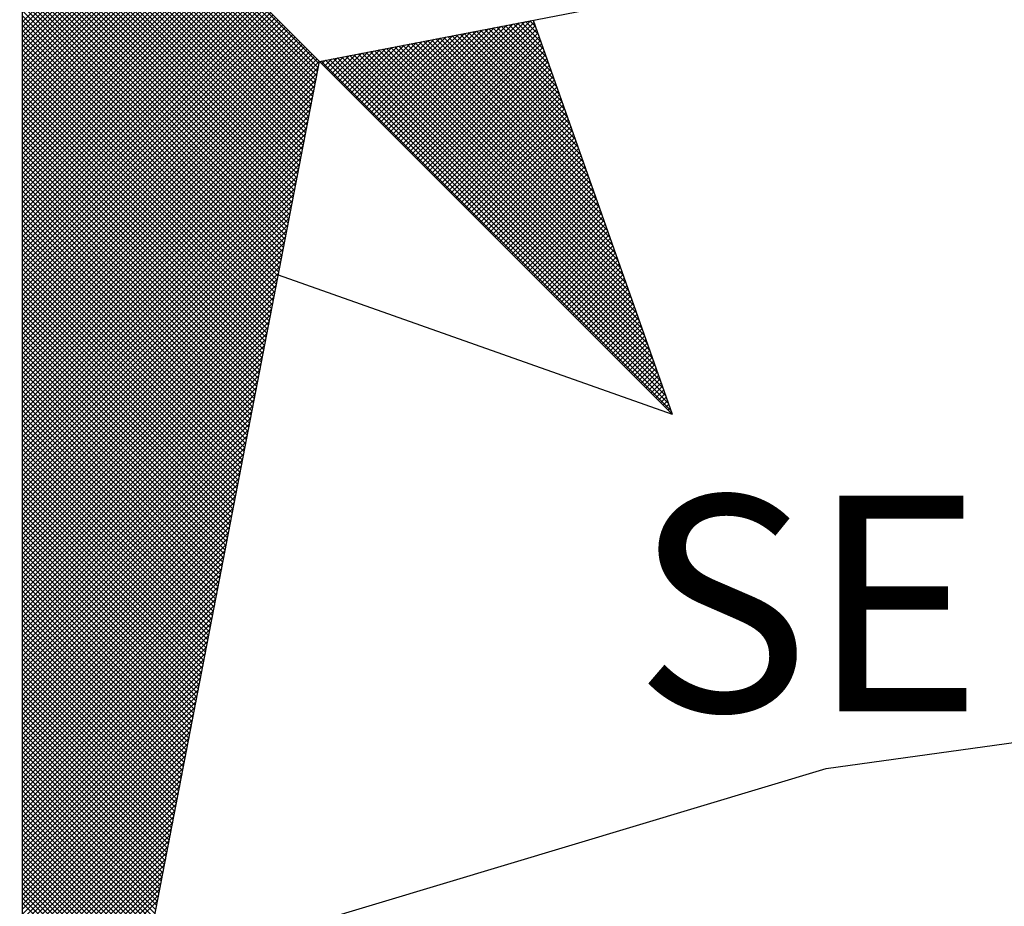
# Model space of a CAD drawing. Extents: x 178611 to 178908, y 1667242 to 1667662.
# Drawn here: x 178857 to 178864, y 1667594 to 1667599 of the extents above; entities that cross this region are included whole.
import ezdxf

# ---------------------------------------------------------------- set-up
doc = ezdxf.new("R2010")
doc.units = 0
doc.header["$LTSCALE"] = 5
doc.header["$MEASUREMENT"] = 0
doc.layers.get('0').update_dxf_attribs({"linetype": 'CONTINUOUS'})
doc.layers.add('NORTE', color=7, linetype='CONTINUOUS')
doc.layers.add('V-ARROIO', color=5, linetype='CONTINUOUS')
doc.styles.add('ROMANT', font='romant', dxfattribs={"height": 0.2})

# ---------------------------------------------------------------- blocks, each defined once
blk = doc.blocks.new('*X25')
at = {"color": 0}
for p, q in [((182560.4169, 1662934.4181), (182559.3401, 1662935.4949)), ((182560.4141, 1662934.4033), (182559.3401, 1662935.4773)), ((182560.4112, 1662934.3885), (182559.3401, 1662935.4596)), ((182560.4084, 1662934.3736), (182559.3401, 1662935.4419)), ((182560.4055, 1662934.3588), (182559.3401, 1662935.4242)), ((182560.4027, 1662934.344), (182559.3401, 1662935.4065)), ((182560.3998, 1662934.3292), (182559.3401, 1662935.3889)), ((182560.3969, 1662934.3144), (182559.3401, 1662935.3712)), ((182560.3941, 1662934.2995), (182559.3401, 1662935.3535)), ((182560.3912, 1662934.2847), (182559.3401, 1662935.3358)), ((182560.3884, 1662934.2699), (182559.3401, 1662935.3182)), ((182560.3855, 1662934.2551), (182559.3401, 1662935.3005)), ((182560.3826, 1662934.2403), (182559.3401, 1662935.2828)), ((182560.3798, 1662934.2255), (182559.3401, 1662935.2651)), ((182560.3769, 1662934.2106), (182559.3401, 1662935.2474)), ((182560.3741, 1662934.1958), (182559.3401, 1662935.2298)), ((182560.3712, 1662934.181), (182559.3401, 1662935.2121)), ((182560.3683, 1662934.1662), (182559.3401, 1662935.1944)), ((182560.3655, 1662934.1514), (182559.3401, 1662935.1767)), ((182560.3626, 1662934.1365), (182559.3401, 1662935.1591)), ((182560.3598, 1662934.1217), (182559.3401, 1662935.1414)), ((182560.3569, 1662934.1069), (182559.3401, 1662935.1237)), ((182560.354, 1662934.0921), (182559.3401, 1662935.106)), ((182560.3512, 1662934.0773), (182559.3401, 1662935.0883)), ((182560.3483, 1662934.0624), (182559.3401, 1662935.0707)), ((182560.3455, 1662934.0476), (182559.3401, 1662935.053)), ((182559.3401, 1662934.5682), (182559.8086, 1662935.0367)), ((182560.3426, 1662934.0328), (182559.3401, 1662935.0353)), ((182559.3401, 1662934.5505), (182559.8174, 1662935.0279)), ((182559.3401, 1662934.5329), (182559.8263, 1662935.019)), ((182560.3397, 1662934.018), (182559.3401, 1662935.0176)), ((182559.3401, 1662934.5152), (182559.8351, 1662935.0102)), ((182559.3401, 1662934.4975), (182559.8439, 1662935.0014)), ((182560.3369, 1662934.0032), (182559.3401, 1662935)), ((182559.3401, 1662934.4798), (182559.8528, 1662934.9925)), ((182559.3401, 1662934.4622), (182559.8616, 1662934.9837)), ((182560.334, 1662933.9884), (182559.3401, 1662934.9823)), ((182559.3401, 1662934.4445), (182559.8705, 1662934.9748)), ((182559.3401, 1662934.4268), (182559.8793, 1662934.966)), ((182560.3312, 1662933.9735), (182559.3401, 1662934.9646)), ((182559.3401, 1662934.4091), (182559.8881, 1662934.9572)), ((182559.3401, 1662934.3914), (182559.897, 1662934.9483)), ((182560.3283, 1662933.9587), (182559.3401, 1662934.9469)), ((182559.3401, 1662934.3738), (182559.9058, 1662934.9395)), ((182559.3401, 1662934.3561), (182559.9147, 1662934.9306)), ((182560.3255, 1662933.9439), (182559.3401, 1662934.9292)), ((182559.3401, 1662934.3384), (182559.9235, 1662934.9218)), ((182559.3401, 1662934.3207), (182559.9323, 1662934.913)), ((182560.3226, 1662933.9291), (182559.3401, 1662934.9116)), ((182559.3401, 1662934.3031), (182559.9412, 1662934.9041)), ((182559.3401, 1662934.2854), (182559.95, 1662934.8953)), ((182560.3197, 1662933.9143), (182559.3401, 1662934.8939)), ((182559.3401, 1662934.2677), (182559.9589, 1662934.8864)), ((182559.3401, 1662934.25), (182559.9677, 1662934.8776)), ((182560.3169, 1662933.8994), (182559.3401, 1662934.8762)), ((182559.3401, 1662934.2323), (182559.9765, 1662934.8688)), ((182559.3401, 1662934.2147), (182559.9854, 1662934.8599)), ((182560.314, 1662933.8846), (182559.3401, 1662934.8585)), ((182559.3401, 1662934.197), (182559.9942, 1662934.8511)), ((182559.3401, 1662934.1793), (182560.003, 1662934.8423)), ((182560.3112, 1662933.8698), (182559.3401, 1662934.8409)), ((182559.3401, 1662934.1616), (182560.0119, 1662934.8334)), ((182559.3401, 1662934.144), (182560.0207, 1662934.8246)), ((182560.3083, 1662933.855), (182559.3401, 1662934.8232)), ((182559.3401, 1662934.1263), (182560.0296, 1662934.8157)), ((182559.3401, 1662934.1086), (182560.0384, 1662934.8069)), ((182560.3054, 1662933.8402), (182559.3401, 1662934.8055)), ((182559.3401, 1662934.0909), (182560.0472, 1662934.7981)), ((182559.3401, 1662934.0732), (182560.0561, 1662934.7892)), ((182560.3026, 1662933.8254), (182559.3401, 1662934.7878)), ((182559.3401, 1662934.0556), (182560.0649, 1662934.7804)), ((182559.3401, 1662934.0379), (182560.0738, 1662934.7715)), ((182560.2997, 1662933.8105), (182559.3401, 1662934.7701)), ((182559.3401, 1662934.0202), (182560.0826, 1662934.7627)), ((182559.3401, 1662934.0025), (182560.0914, 1662934.7539)), ((182560.2969, 1662933.7957), (182559.3401, 1662934.7525)), ((182559.3401, 1662933.9849), (182560.1003, 1662934.745)), ((182559.3401, 1662933.9672), (182560.1091, 1662934.7362)), ((182560.294, 1662933.7809), (182559.3401, 1662934.7348)), ((182559.3401, 1662933.9495), (182560.118, 1662934.7273)), ((182559.3401, 1662933.9318), (182560.1268, 1662934.7185)), ((182560.2911, 1662933.7661), (182559.3401, 1662934.7171)), ((182559.3401, 1662933.9141), (182560.1356, 1662934.7097)), ((182559.3401, 1662933.8965), (182560.1445, 1662934.7008)), ((182560.2883, 1662933.7513), (182559.3401, 1662934.6994)), ((182559.3401, 1662933.8788), (182560.1533, 1662934.692)), ((182559.3401, 1662933.8611), (182560.1621, 1662934.6832)), ((182560.2854, 1662933.7364), (182559.3401, 1662934.6818)), ((182559.3401, 1662933.8434), (182560.171, 1662934.6743)), ((182559.3401, 1662933.8258), (182560.1798, 1662934.6655)), ((182560.2826, 1662933.7216), (182559.3401, 1662934.6641)), ((182559.3401, 1662933.8081), (182560.1887, 1662934.6566)), ((182559.3401, 1662933.7904), (182560.1975, 1662934.6478)), ((182560.2797, 1662933.7068), (182559.3401, 1662934.6464)), ((182559.3401, 1662933.7727), (182560.2063, 1662934.639)), ((182559.3401, 1662933.755), (182560.2152, 1662934.6301)), ((182560.2768, 1662933.692), (182559.3401, 1662934.6287)), ((182559.3401, 1662933.7374), (182560.224, 1662934.6213)), ((182559.3401, 1662933.7197), (182560.2329, 1662934.6124)), ((182560.274, 1662933.6772), (182559.3401, 1662934.611)), ((182559.3401, 1662933.702), (182560.2417, 1662934.6036)), ((182559.3401, 1662933.6843), (182560.2505, 1662934.5948)), ((182560.2711, 1662933.6623), (182559.3401, 1662934.5934)), ((182559.3401, 1662933.6667), (182560.2594, 1662934.5859)), ((182559.3401, 1662933.649), (182560.2682, 1662934.5771)), ((182560.2683, 1662933.6475), (182559.3401, 1662934.5757)), ((182559.3401, 1662933.6313), (182560.2771, 1662934.5682)), ((182560.719, 1662934.1263), (182561.163, 1662934.5703)), ((182560.7278, 1662934.1175), (182561.1849, 1662934.5745)), ((182560.7367, 1662934.1086), (182561.1962, 1662934.5681)), ((182561.2209, 1662934.498), (182561.1509, 1662934.568)), ((182561.2113, 1662934.5253), (182561.1657, 1662934.5709)), ((182561.2016, 1662934.5526), (182561.1806, 1662934.5737)), ((182559.3401, 1662933.6136), (182560.2859, 1662934.5594)), ((182560.2654, 1662933.6327), (182559.3401, 1662934.558)), ((182559.3401, 1662933.5959), (182560.2947, 1662934.5506)), ((182559.3401, 1662933.5783), (182560.3036, 1662934.5417)), ((182560.2626, 1662933.6179), (182559.3401, 1662934.5403)), ((182559.3401, 1662933.5606), (182560.3124, 1662934.5329)), ((182560.6394, 1662934.2059), (182560.9659, 1662934.5323)), ((182560.6483, 1662934.197), (182560.9878, 1662934.5365)), ((182560.6571, 1662934.1882), (182561.0097, 1662934.5407)), ((182560.666, 1662934.1793), (182561.0316, 1662934.545)), ((182560.6748, 1662934.1705), (182561.0535, 1662934.5492)), ((182560.6836, 1662934.1617), (182561.0754, 1662934.5534)), ((182560.6925, 1662934.1528), (182561.0973, 1662934.5576)), ((182560.7013, 1662934.144), (182561.1192, 1662934.5619)), ((182560.7102, 1662934.1351), (182561.1411, 1662934.5661)), ((182560.7455, 1662934.0998), (182561.2008, 1662934.5551)), ((182560.7543, 1662934.091), (182561.2054, 1662934.542)), ((182561.3367, 1662934.1701), (182560.9731, 1662934.5337)), ((182561.327, 1662934.1974), (182560.9879, 1662934.5365)), ((182561.3174, 1662934.2247), (182561.0027, 1662934.5394)), ((182561.3077, 1662934.2521), (182561.0176, 1662934.5423)), ((182561.2981, 1662934.2794), (182561.0324, 1662934.5451)), ((182561.2885, 1662934.3067), (182561.0472, 1662934.548)), ((182561.2788, 1662934.334), (182561.062, 1662934.5508)), ((182561.2692, 1662934.3614), (182561.0768, 1662934.5537)), ((182561.2595, 1662934.3887), (182561.0917, 1662934.5566)), ((182561.2499, 1662934.416), (182561.1065, 1662934.5594)), ((182561.2402, 1662934.4433), (182561.1213, 1662934.5623)), ((182561.2306, 1662934.4707), (182561.1361, 1662934.5651)), ((182559.3401, 1662933.5429), (182560.3212, 1662934.5241)), ((182560.2597, 1662933.6031), (182559.3401, 1662934.5227)), ((182559.3401, 1662933.5252), (182560.3301, 1662934.5152)), ((182559.3401, 1662933.5076), (182560.3389, 1662934.5064)), ((182560.2568, 1662933.5883), (182559.3401, 1662934.505)), ((182559.3401, 1662933.4899), (182560.3478, 1662934.4975)), ((182560.5687, 1662934.2766), (182560.7906, 1662934.4985)), ((182560.5776, 1662934.2677), (182560.8125, 1662934.5027)), ((182560.5864, 1662934.2589), (182560.8344, 1662934.5069)), ((182560.5952, 1662934.2501), (182560.8564, 1662934.5112)), ((182560.6041, 1662934.2412), (182560.8783, 1662934.5154)), ((182560.6129, 1662934.2324), (182560.9002, 1662934.5196)), ((182560.6218, 1662934.2235), (182560.9221, 1662934.5238)), ((182560.6306, 1662934.2147), (182560.944, 1662934.5281)), ((182560.7632, 1662934.0821), (182561.21, 1662934.5289)), ((182560.772, 1662934.0733), (182561.2146, 1662934.5159)), ((182561.4621, 1662933.8149), (182560.7805, 1662934.4965)), ((182560.7809, 1662934.0644), (182561.2192, 1662934.5028)), ((182561.4525, 1662933.8422), (182560.7953, 1662934.4994)), ((182561.4428, 1662933.8695), (182560.8101, 1662934.5022)), ((182561.4332, 1662933.8969), (182560.8249, 1662934.5051)), ((182561.4235, 1662933.9242), (182560.8397, 1662934.5079)), ((182561.4139, 1662933.9515), (182560.8546, 1662934.5108)), ((182561.4042, 1662933.9788), (182560.8694, 1662934.5137)), ((182561.3946, 1662934.0062), (182560.8842, 1662934.5165)), ((182561.3849, 1662934.0335), (182560.899, 1662934.5194)), ((182561.3753, 1662934.0608), (182560.9138, 1662934.5222)), ((182561.3656, 1662934.0881), (182560.9287, 1662934.5251)), ((182561.356, 1662934.1155), (182560.9435, 1662934.528)), ((182561.3463, 1662934.1428), (182560.9583, 1662934.5308)), ((182559.3401, 1662933.4722), (182560.3566, 1662934.4887)), ((182560.254, 1662933.5734), (182559.3401, 1662934.4873)), ((182559.3401, 1662933.4545), (182560.3654, 1662934.4799)), ((182559.3401, 1662933.4369), (182560.3743, 1662934.471)), ((182560.2511, 1662933.5586), (182559.3401, 1662934.4696)), ((182559.3401, 1662933.4192), (182560.3831, 1662934.4622)), ((182560.4892, 1662934.3561), (182560.5935, 1662934.4604)), ((182560.498, 1662934.3473), (182560.6154, 1662934.4647)), ((182560.5069, 1662934.3384), (182560.6373, 1662934.4689)), ((182560.5157, 1662934.3296), (182560.6592, 1662934.4731)), ((182560.5245, 1662934.3208), (182560.6811, 1662934.4773)), ((182560.5334, 1662934.3119), (182560.703, 1662934.4816)), ((182560.5422, 1662934.3031), (182560.7249, 1662934.4858)), ((182560.5511, 1662934.2942), (182560.7468, 1662934.49)), ((182560.5599, 1662934.2854), (182560.7687, 1662934.4943)), ((182561.5779, 1662933.487), (182560.6026, 1662934.4622)), ((182561.5682, 1662933.5143), (182560.6175, 1662934.4651)), ((182561.5586, 1662933.5416), (182560.6323, 1662934.4679)), ((182561.5489, 1662933.569), (182560.6471, 1662934.4708)), ((182561.5393, 1662933.5963), (182560.6619, 1662934.4736)), ((182561.5296, 1662933.6236), (182560.6767, 1662934.4765)), ((182561.52, 1662933.6509), (182560.6916, 1662934.4794)), ((182561.5103, 1662933.6783), (182560.7064, 1662934.4822)), ((182561.5007, 1662933.7056), (182560.7212, 1662934.4851)), ((182561.491, 1662933.7329), (182560.736, 1662934.4879)), ((182561.4814, 1662933.7602), (182560.7508, 1662934.4908)), ((182561.4717, 1662933.7876), (182560.7656, 1662934.4937)), ((182560.7897, 1662934.0556), (182561.2238, 1662934.4897)), ((182560.7985, 1662934.0468), (182561.2285, 1662934.4767)), ((182560.8074, 1662934.0379), (182561.2331, 1662934.4636)), ((182559.3401, 1662933.4015), (182560.392, 1662934.4533)), ((182560.2483, 1662933.5438), (182559.3401, 1662934.4519)), ((182559.3401, 1662933.3838), (182560.4008, 1662934.4445)), ((182559.3401, 1662933.3661), (182560.4096, 1662934.4357)), ((182560.2454, 1662933.529), (182559.3401, 1662934.4343)), ((182559.3401, 1662933.3485), (182560.4185, 1662934.4268)), ((182561.6936, 1662933.1591), (182560.4248, 1662934.4279)), ((182560.4273, 1662934.418), (182560.4402, 1662934.4309)), ((182560.4362, 1662934.4092), (182560.4621, 1662934.4351)), ((182561.684, 1662933.1864), (182560.4396, 1662934.4308)), ((182560.445, 1662934.4003), (182560.484, 1662934.4393)), ((182560.4538, 1662934.3915), (182560.5059, 1662934.4435)), ((182561.6743, 1662933.2137), (182560.4545, 1662934.4336)), ((182560.4627, 1662934.3826), (182560.5278, 1662934.4478)), ((182561.6647, 1662933.2411), (182560.4693, 1662934.4365)), ((182560.4715, 1662934.3738), (182560.5497, 1662934.452)), ((182560.4803, 1662934.365), (182560.5716, 1662934.4562)), ((182561.655, 1662933.2684), (182560.4841, 1662934.4393)), ((182561.6454, 1662933.2957), (182560.4989, 1662934.4422)), ((182561.6357, 1662933.323), (182560.5137, 1662934.445)), ((182561.6261, 1662933.3504), (182560.5286, 1662934.4479)), ((182561.6165, 1662933.3777), (182560.5434, 1662934.4508)), ((182561.6068, 1662933.405), (182560.5582, 1662934.4536)), ((182561.5972, 1662933.4323), (182560.573, 1662934.4565)), ((182561.5875, 1662933.4597), (182560.5878, 1662934.4593)), ((182560.8162, 1662934.0291), (182561.2377, 1662934.4505)), ((182560.8251, 1662934.0202), (182561.2423, 1662934.4375)), ((182560.8339, 1662934.0114), (182561.2469, 1662934.4244)), ((182560.2425, 1662933.5142), (182559.3401, 1662934.4166)), ((182559.3401, 1662933.3308), (182560.4144, 1662934.4051)), ((182560.2397, 1662933.4993), (182559.3401, 1662934.3989)), ((182560.8427, 1662934.0026), (182561.2515, 1662934.4113)), ((182560.8516, 1662933.9937), (182561.2561, 1662934.3983)), ((182559.3401, 1662933.3131), (182560.4102, 1662934.3832)), ((182560.2368, 1662933.4845), (182559.3401, 1662934.3812)), ((182560.234, 1662933.4697), (182559.3401, 1662934.3636)), ((182559.3401, 1662933.2954), (182560.406, 1662934.3613)), ((182560.8604, 1662933.9849), (182561.2607, 1662934.3852)), ((182560.8693, 1662933.976), (182561.2654, 1662934.3721)), ((182560.8781, 1662933.9672), (182561.27, 1662934.3591)), ((182560.2311, 1662933.4549), (182559.3401, 1662934.3459)), ((182559.3401, 1662933.2778), (182560.4018, 1662934.3394)), ((182560.2282, 1662933.4401), (182559.3401, 1662934.3282)), ((182559.3401, 1662933.2601), (182560.3975, 1662934.3175)), ((182560.8869, 1662933.9584), (182561.2746, 1662934.346)), ((182560.8958, 1662933.9495), (182561.2792, 1662934.333)), ((182560.9046, 1662933.9407), (182561.2838, 1662934.3199)), ((182560.2254, 1662933.4253), (182559.3401, 1662934.3105)), ((182559.3401, 1662933.2424), (182560.3933, 1662934.2956)), ((182560.2225, 1662933.4104), (182559.3401, 1662934.2928)), ((182560.9134, 1662933.9319), (182561.2884, 1662934.3068)), ((182560.9223, 1662933.923), (182561.293, 1662934.2938)), ((182560.2197, 1662933.3956), (182559.3401, 1662934.2752)), ((182559.3401, 1662933.2247), (182560.3891, 1662934.2737)), ((182560.2168, 1662933.3808), (182559.3401, 1662934.2575)), ((182559.3401, 1662933.207), (182560.3849, 1662934.2518)), ((182560.9311, 1662933.9142), (182561.2976, 1662934.2807)), ((182560.94, 1662933.9053), (182561.3023, 1662934.2676)), ((182560.9488, 1662933.8965), (182561.3069, 1662934.2546)), ((182560.2139, 1662933.366), (182559.3401, 1662934.2398)), ((182559.3401, 1662933.1894), (182560.3806, 1662934.2299)), ((182560.2111, 1662933.3512), (182559.3401, 1662934.2221)), ((182560.9576, 1662933.8877), (182561.3115, 1662934.2415)), ((182560.9665, 1662933.8788), (182561.3161, 1662934.2284)), ((182560.9753, 1662933.87), (182561.3207, 1662934.2154)), ((182559.3401, 1662933.1717), (182560.3764, 1662934.208)), ((182560.2082, 1662933.3363), (182559.3401, 1662934.2045)), ((182560.2054, 1662933.3215), (182559.3401, 1662934.1868)), ((182559.3401, 1662933.154), (182560.3722, 1662934.1861)), ((182560.9842, 1662933.8611), (182561.3253, 1662934.2023)), ((182560.993, 1662933.8523), (182561.3299, 1662934.1892)), ((182561.0018, 1662933.8435), (182561.3345, 1662934.1762)), ((182560.2025, 1662933.3067), (182559.3401, 1662934.1691)), ((182559.3401, 1662933.1363), (182560.368, 1662934.1642)), ((182560.1997, 1662933.2919), (182559.3401, 1662934.1514)), ((182559.3401, 1662933.1187), (182560.3637, 1662934.1423)), ((182561.0107, 1662933.8346), (182561.3392, 1662934.1631)), ((182561.0195, 1662933.8258), (182561.3438, 1662934.15)), ((182560.1968, 1662933.2771), (182559.3401, 1662934.1338)), ((182559.3401, 1662933.101), (182560.3595, 1662934.1204)), ((182560.1939, 1662933.2622), (182559.3401, 1662934.1161)), ((182561.0284, 1662933.8169), (182561.3484, 1662934.137)), ((182561.0372, 1662933.8081), (182561.353, 1662934.1239)), ((182561.046, 1662933.7993), (182561.3576, 1662934.1108)), ((182559.3401, 1662933.0833), (182560.3553, 1662934.0985)), ((182560.1911, 1662933.2474), (182559.3401, 1662934.0984)), ((182560.1882, 1662933.2326), (182559.3401, 1662934.0807)), ((182559.3401, 1662933.0656), (182560.3511, 1662934.0766)), ((182561.0549, 1662933.7904), (182561.3622, 1662934.0978)), ((182561.0637, 1662933.7816), (182561.3668, 1662934.0847)), ((182561.0725, 1662933.7728), (182561.3714, 1662934.0717)), ((182560.1854, 1662933.2178), (182559.3401, 1662934.063)), ((182559.3401, 1662933.0479), (182560.3468, 1662934.0547)), ((182560.1825, 1662933.203), (182559.3401, 1662934.0454)), ((182559.3401, 1662933.0303), (182560.3426, 1662934.0328)), ((182561.0814, 1662933.7639), (182561.3761, 1662934.0586)), ((182561.0902, 1662933.7551), (182561.3807, 1662934.0455)), ((182561.0991, 1662933.7462), (182561.3853, 1662934.0325)), ((182560.1796, 1662933.1882), (182559.3401, 1662934.0277)), ((182559.3401, 1662933.0126), (182560.3384, 1662934.0109)), ((182560.1768, 1662933.1733), (182559.3401, 1662934.01)), ((182561.1079, 1662933.7374), (182561.3899, 1662934.0194)), ((182561.1167, 1662933.7286), (182561.3945, 1662934.0063)), ((182560.1739, 1662933.1585), (182559.3401, 1662933.9923)), ((182559.3401, 1662932.9949), (182560.3341, 1662933.9889)), ((182560.1711, 1662933.1437), (182559.3401, 1662933.9747)), ((182559.3401, 1662932.9772), (182560.3299, 1662933.967)), ((182561.1256, 1662933.7197), (182561.3991, 1662933.9933)), ((182561.1344, 1662933.7109), (182561.4037, 1662933.9802)), ((182561.1433, 1662933.702), (182561.4083, 1662933.9671)), ((182560.1682, 1662933.1289), (182559.3401, 1662933.957)), ((182559.3401, 1662932.9596), (182560.3257, 1662933.9451)), ((182560.1653, 1662933.1141), (182559.3401, 1662933.9393)), ((182561.1521, 1662933.6932), (182561.413, 1662933.9541)), ((182561.1609, 1662933.6844), (182561.4176, 1662933.941)), ((182561.1698, 1662933.6755), (182561.4222, 1662933.9279)), ((182559.3401, 1662932.9419), (182560.3215, 1662933.9232)), ((182560.1625, 1662933.0992), (182559.3401, 1662933.9216)), ((182560.1596, 1662933.0844), (182559.3401, 1662933.9039)), ((182559.3401, 1662932.9242), (182560.3172, 1662933.9013)), ((182561.1786, 1662933.6667), (182561.4268, 1662933.9149)), ((182561.1875, 1662933.6578), (182561.4314, 1662933.9018)), ((182561.1963, 1662933.649), (182561.436, 1662933.8887)), ((182560.1568, 1662933.0696), (182559.3401, 1662933.8863)), ((182559.3401, 1662932.9065), (182560.313, 1662933.8794)), ((182560.1539, 1662933.0548), (182559.3401, 1662933.8686)), ((182559.3401, 1662932.8888), (182560.3088, 1662933.8575)), ((182561.2051, 1662933.6402), (182561.4406, 1662933.8757)), ((182561.214, 1662933.6313), (182561.4452, 1662933.8626)), ((182560.151, 1662933.04), (182559.3401, 1662933.8509)), ((182559.3401, 1662932.8712), (182560.3046, 1662933.8356)), ((182560.1482, 1662933.0252), (182559.3401, 1662933.8332)), ((182561.2228, 1662933.6225), (182561.4499, 1662933.8495)), ((182561.2316, 1662933.6137), (182561.4545, 1662933.8365)), ((182561.2405, 1662933.6048), (182561.4591, 1662933.8234)), ((182560.1453, 1662933.0103), (182559.3401, 1662933.8156)), ((182559.3401, 1662932.8535), (182560.3003, 1662933.8137)), ((182560.1425, 1662932.9955), (182559.3401, 1662933.7979)), ((182559.3401, 1662932.8358), (182560.2961, 1662933.7918)), ((182561.2493, 1662933.596), (182561.4637, 1662933.8104)), ((182561.2582, 1662933.5871), (182561.4683, 1662933.7973)), ((182561.267, 1662933.5783), (182561.4729, 1662933.7842)), ((182560.1396, 1662932.9807), (182559.3401, 1662933.7802)), ((182559.3401, 1662932.8181), (182560.2919, 1662933.7699)), ((182560.1368, 1662932.9659), (182559.3401, 1662933.7625)), ((182559.3401, 1662932.8005), (182560.2877, 1662933.748)), ((182561.2758, 1662933.5695), (182561.4775, 1662933.7712)), ((182561.2847, 1662933.5606), (182561.4821, 1662933.7581)), ((182560.1339, 1662932.9511), (182559.3401, 1662933.7448)), ((182560.131, 1662932.9362), (182559.3401, 1662933.7272)), ((182559.3401, 1662932.7828), (182560.2834, 1662933.7261)), ((182561.2935, 1662933.5518), (182561.4868, 1662933.745)), ((182561.3024, 1662933.5429), (182561.4914, 1662933.732)), ((182561.3112, 1662933.5341), (182561.496, 1662933.7189)), ((182560.1282, 1662932.9214), (182559.3401, 1662933.7095)), ((182559.3401, 1662932.7651), (182560.2792, 1662933.7042)), ((182560.1253, 1662932.9066), (182559.3401, 1662933.6918)), ((182559.3401, 1662932.7474), (182560.275, 1662933.6823)), ((182561.32, 1662933.5253), (182561.5006, 1662933.7058)), ((182561.3289, 1662933.5164), (182561.5052, 1662933.6928)), ((182561.3377, 1662933.5076), (182561.5098, 1662933.6797)), ((182560.1225, 1662932.8918), (182559.3401, 1662933.6741)), ((182559.3401, 1662932.7297), (182560.2708, 1662933.6604)), ((182560.1196, 1662932.877), (182559.3401, 1662933.6565)), ((182560.1167, 1662932.8621), (182559.3401, 1662933.6388)), ((182561.3466, 1662933.4988), (182561.5144, 1662933.6666)), ((182561.3554, 1662933.4899), (182561.519, 1662933.6536)), ((182561.3642, 1662933.4811), (182561.5237, 1662933.6405)), ((182559.3401, 1662932.7121), (182560.2665, 1662933.6385)), ((182560.1139, 1662932.8473), (182559.3401, 1662933.6211)), ((182559.3401, 1662932.6944), (182560.2623, 1662933.6166)), ((182560.111, 1662932.8325), (182559.3401, 1662933.6034)), ((182561.3731, 1662933.4722), (182561.5283, 1662933.6274)), ((182561.3819, 1662933.4634), (182561.5329, 1662933.6144)), ((182559.3401, 1662932.6767), (182560.2581, 1662933.5947)), ((182560.1082, 1662932.8177), (182559.3401, 1662933.5857)), ((182559.3401, 1662932.659), (182560.2538, 1662933.5728)), ((182560.1053, 1662932.8029), (182559.3401, 1662933.5681)), ((182561.3907, 1662933.4546), (182561.5375, 1662933.6013)), ((182561.3996, 1662933.4457), (182561.5421, 1662933.5882)), ((182561.4084, 1662933.4369), (182561.5467, 1662933.5752)), ((182559.3401, 1662932.6414), (182560.2496, 1662933.5509)), ((182560.1024, 1662932.7881), (182559.3401, 1662933.5504)), ((182560.0996, 1662932.7732), (182559.3401, 1662933.5327)), ((182561.4173, 1662933.428), (182561.5513, 1662933.5621)), ((182561.4261, 1662933.4192), (182561.556, 1662933.5491)), ((182561.4349, 1662933.4104), (182561.5606, 1662933.536)), ((182559.3401, 1662932.6237), (182560.2454, 1662933.529)), ((182560.0967, 1662932.7584), (182559.3401, 1662933.515)), ((182559.3401, 1662932.606), (182560.2412, 1662933.5071)), ((182560.0939, 1662932.7436), (182559.3401, 1662933.4974)), ((182561.4438, 1662933.4015), (182561.5652, 1662933.5229)), ((182561.4526, 1662933.3927), (182561.5698, 1662933.5099)), ((182561.4615, 1662933.3838), (182561.5744, 1662933.4968)), ((182559.3401, 1662932.5883), (182560.2369, 1662933.4852)), ((182560.091, 1662932.7288), (182559.3401, 1662933.4797)), ((182559.3401, 1662932.5706), (182560.2327, 1662933.4633)), ((182560.0881, 1662932.714), (182559.3401, 1662933.462)), ((182561.4703, 1662933.375), (182561.579, 1662933.4837)), ((182561.4791, 1662933.3662), (182561.5836, 1662933.4707)), ((182560.0853, 1662932.6991), (182559.3401, 1662933.4443)), ((182559.3401, 1662932.553), (182560.2285, 1662933.4413)), ((182560.0824, 1662932.6843), (182559.3401, 1662933.4266)), ((182561.488, 1662933.3573), (182561.5882, 1662933.4576)), ((182561.4968, 1662933.3485), (182561.5929, 1662933.4445)), ((182561.5056, 1662933.3397), (182561.5975, 1662933.4315)), ((182559.3401, 1662932.5353), (182560.2243, 1662933.4194)), ((182560.0796, 1662932.6695), (182559.3401, 1662933.409)), ((182559.3401, 1662932.5176), (182560.22, 1662933.3975)), ((182560.0767, 1662932.6547), (182559.3401, 1662933.3913)), ((182561.5145, 1662933.3308), (182561.6021, 1662933.4184)), ((182561.5233, 1662933.322), (182561.6067, 1662933.4053)), ((182561.5322, 1662933.3131), (182561.6113, 1662933.3923)), ((182559.3401, 1662932.4999), (182560.2158, 1662933.3756)), ((182560.0738, 1662932.6399), (182559.3401, 1662933.3736)), ((182560.071, 1662932.625), (182559.3401, 1662933.3559)), ((182559.3401, 1662932.4823), (182560.2116, 1662933.3537)), ((182561.541, 1662933.3043), (182561.6159, 1662933.3792)), ((182561.5498, 1662933.2955), (182561.6205, 1662933.3661)), ((182560.0681, 1662932.6102), (182559.3401, 1662933.3383)), ((182559.3401, 1662932.4646), (182560.2074, 1662933.3318)), ((182560.0653, 1662932.5954), (182559.3401, 1662933.3206)), ((182561.5587, 1662933.2866), (182561.6251, 1662933.3531)), ((182561.5675, 1662933.2778), (182561.6298, 1662933.34)), ((182561.5764, 1662933.2689), (182561.6344, 1662933.3269)), ((182559.3401, 1662932.4469), (182560.2031, 1662933.3099)), ((182560.0624, 1662932.5806), (182559.3401, 1662933.3029)), ((182559.3401, 1662932.4292), (182560.1989, 1662933.288)), ((182560.0596, 1662932.5658), (182559.3401, 1662933.2852)), ((182561.5852, 1662933.2601), (182561.639, 1662933.3139)), ((182561.594, 1662933.2513), (182561.6436, 1662933.3008)), ((182561.6029, 1662933.2424), (182561.6482, 1662933.2877)), ((182560.0567, 1662932.551), (182559.3401, 1662933.2675)), ((182559.3401, 1662932.4115), (182560.1947, 1662933.2661)), ((182560.0538, 1662932.5361), (182559.3401, 1662933.2499)), ((182561.6117, 1662933.2336), (182561.6528, 1662933.2747)), ((182561.6206, 1662933.2247), (182561.6574, 1662933.2616)), ((182561.6294, 1662933.2159), (182561.662, 1662933.2486)), ((182559.3401, 1662932.3939), (182560.1905, 1662933.2442)), ((182560.051, 1662932.5213), (182559.3401, 1662933.2322)), ((182559.3401, 1662932.3762), (182560.1862, 1662933.2223)), ((182560.0481, 1662932.5065), (182559.3401, 1662933.2145)), ((182561.6382, 1662933.2071), (182561.6667, 1662933.2355)), ((182561.6471, 1662933.1982), (182561.6713, 1662933.2224)), ((182559.3401, 1662932.3585), (182560.182, 1662933.2004)), ((182560.0453, 1662932.4917), (182559.3401, 1662933.1968)), ((182560.0424, 1662932.4769), (182559.3401, 1662933.1792)), ((182559.3401, 1662932.3408), (182560.1778, 1662933.1785)), ((182561.6559, 1662933.1894), (182561.6759, 1662933.2094)), ((182561.6647, 1662933.1806), (182561.6805, 1662933.1963)), ((182561.6736, 1662933.1717), (182561.6851, 1662933.1832)), ((182560.0395, 1662932.462), (182559.3401, 1662933.1615)), ((182559.3401, 1662932.3232), (182560.1735, 1662933.1566)), ((182560.0367, 1662932.4472), (182559.3401, 1662933.1438)), ((182561.6824, 1662933.1629), (182561.6897, 1662933.1702)), ((182561.6913, 1662933.154), (182561.6943, 1662933.1571)), ((182559.3401, 1662932.3055), (182560.1693, 1662933.1347)), ((182560.0338, 1662932.4324), (182559.3401, 1662933.1261)), ((182559.3401, 1662932.2878), (182560.1651, 1662933.1128)), ((182560.031, 1662932.4176), (182559.3401, 1662933.1084)), ((182559.3401, 1662932.2701), (182560.1609, 1662933.0909)), ((182560.0281, 1662932.4028), (182559.3401, 1662933.0908)), ((182560.0252, 1662932.388), (182559.3401, 1662933.0731)), ((182559.3401, 1662932.2524), (182560.1566, 1662933.069)), ((182560.0224, 1662932.3731), (182559.3401, 1662933.0554)), ((182559.3401, 1662932.2348), (182560.1524, 1662933.0471)), ((182560.0195, 1662932.3583), (182559.3401, 1662933.0377)), ((182559.3401, 1662932.2171), (182560.1482, 1662933.0252)), ((182560.0167, 1662932.3435), (182559.3401, 1662933.0201)), ((182559.3401, 1662932.1994), (182560.144, 1662933.0033)), ((182560.0138, 1662932.3287), (182559.3401, 1662933.0024)), ((182560.0109, 1662932.3139), (182559.3401, 1662932.9847)), ((182559.3401, 1662932.1817), (182560.1397, 1662932.9814)), ((182560.0081, 1662932.299), (182559.3401, 1662932.967)), ((182559.3401, 1662932.1641), (182560.1355, 1662932.9595)), ((182560.0052, 1662932.2842), (182559.3401, 1662932.9493)), ((182559.3401, 1662932.1464), (182560.1313, 1662932.9376)), ((182560.0024, 1662932.2694), (182559.3401, 1662932.9317)), ((182559.3401, 1662932.1287), (182560.1271, 1662932.9157)), ((182559.9995, 1662932.2546), (182559.3401, 1662932.914)), ((182559.9967, 1662932.2398), (182559.3401, 1662932.8963)), ((182559.3401, 1662932.111), (182560.1228, 1662932.8938)), ((182559.9938, 1662932.2249), (182559.3401, 1662932.8786)), ((182559.3401, 1662932.0933), (182560.1186, 1662932.8718)), ((182559.9909, 1662932.2101), (182559.3401, 1662932.861)), ((182559.3401, 1662932.0757), (182560.1144, 1662932.8499)), ((182559.9881, 1662932.1953), (182559.3401, 1662932.8433)), ((182559.3401, 1662932.058), (182560.1102, 1662932.828)), ((182559.9852, 1662932.1805), (182559.3401, 1662932.8256)), ((182559.9824, 1662932.1657), (182559.3401, 1662932.8079)), ((182559.3401, 1662932.0403), (182560.1059, 1662932.8061)), ((182559.9795, 1662932.1509), (182559.3401, 1662932.7902)), ((182559.3401, 1662932.0226), (182560.1017, 1662932.7842)), ((182559.9766, 1662932.136), (182559.3401, 1662932.7726)), ((182559.3401, 1662932.005), (182560.0975, 1662932.7623)), ((182559.9738, 1662932.1212), (182559.3401, 1662932.7549)), ((182559.3401, 1662931.9873), (182560.0933, 1662932.7404)), ((182559.9709, 1662932.1064), (182559.3401, 1662932.7372)), ((182559.9681, 1662932.0916), (182559.3401, 1662932.7195)), ((182559.3401, 1662931.9696), (182560.089, 1662932.7185)), ((182559.9652, 1662932.0768), (182559.3401, 1662932.7019)), ((182559.3401, 1662931.9519), (182560.0848, 1662932.6966)), ((182559.9623, 1662932.0619), (182559.3401, 1662932.6842)), ((182559.3401, 1662931.9342), (182560.0806, 1662932.6747)), ((182559.9595, 1662932.0471), (182559.3401, 1662932.6665)), ((182559.3401, 1662931.9166), (182560.0763, 1662932.6528)), ((182559.9566, 1662932.0323), (182559.3401, 1662932.6488)), ((182559.9538, 1662932.0175), (182559.3401, 1662932.6311)), ((182559.3401, 1662931.8989), (182560.0721, 1662932.6309)), ((182559.9509, 1662932.0027), (182559.3401, 1662932.6135)), ((182559.3401, 1662931.8812), (182560.0679, 1662932.609)), ((182559.948, 1662931.9879), (182559.3401, 1662932.5958)), ((182559.3401, 1662931.8635), (182560.0637, 1662932.5871)), ((182559.9452, 1662931.973), (182559.3401, 1662932.5781)), ((182559.3401, 1662931.8459), (182560.0594, 1662932.5652)), ((182559.9423, 1662931.9582), (182559.3401, 1662932.5604)), ((182559.3401, 1662931.8282), (182560.0552, 1662932.5433)), ((182559.9395, 1662931.9434), (182559.3401, 1662932.5428)), ((182559.9366, 1662931.9286), (182559.3401, 1662932.5251)), ((182559.3401, 1662931.8105), (182560.051, 1662932.5214)), ((182559.9338, 1662931.9138), (182559.3401, 1662932.5074)), ((182559.3401, 1662931.7928), (182560.0468, 1662932.4995)), ((182559.9309, 1662931.8989), (182559.3401, 1662932.4897)), ((182559.3401, 1662931.7751), (182560.0425, 1662932.4776)), ((182559.928, 1662931.8841), (182559.3401, 1662932.472)), ((182559.3401, 1662931.7575), (182560.0383, 1662932.4557)), ((182559.9252, 1662931.8693), (182559.3401, 1662932.4544)), ((182559.9223, 1662931.8545), (182559.3401, 1662932.4367)), ((182559.3401, 1662931.7398), (182560.0341, 1662932.4338)), ((182559.9195, 1662931.8397), (182559.3401, 1662932.419)), ((182559.3401, 1662931.7221), (182560.0299, 1662932.4119)), ((182559.9166, 1662931.8248), (182559.3401, 1662932.4013)), ((182559.3401, 1662931.7044), (182560.0256, 1662932.39)), ((182559.9137, 1662931.81), (182559.3401, 1662932.3837)), ((182559.3401, 1662931.6868), (182560.0214, 1662932.3681)), ((182559.9109, 1662931.7952), (182559.3401, 1662932.366)), ((182559.908, 1662931.7804), (182559.3401, 1662932.3483)), ((182559.3401, 1662931.6691), (182560.0172, 1662932.3462)), ((182559.9052, 1662931.7656), (182559.3401, 1662932.3306)), ((182559.3401, 1662931.6514), (182560.013, 1662932.3243)), ((182559.9023, 1662931.7508), (182559.3401, 1662932.313)), ((182559.3401, 1662931.6337), (182560.0087, 1662932.3023)), ((182559.8994, 1662931.7359), (182559.3401, 1662932.2953)), ((182559.3401, 1662931.6161), (182560.0045, 1662932.2804)), ((182559.8966, 1662931.7211), (182559.3401, 1662932.2776)), ((182559.8937, 1662931.7063), (182559.3401, 1662932.2599)), ((182559.3401, 1662931.5984), (182560.0003, 1662932.2585)), ((182559.8909, 1662931.6915), (182559.3401, 1662932.2422)), ((182559.3401, 1662931.5807), (182559.996, 1662932.2366)), ((182559.888, 1662931.6767), (182559.3401, 1662932.2246)), ((182559.3401, 1662931.563), (182559.9918, 1662932.2147)), ((182559.8851, 1662931.6618), (182559.3401, 1662932.2069)), ((182559.3401, 1662931.5453), (182559.9876, 1662932.1928)), ((182559.8823, 1662931.647), (182559.3401, 1662932.1892)), ((182559.8794, 1662931.6322), (182559.3401, 1662932.1715)), ((182559.3401, 1662931.5277), (182559.9834, 1662932.1709)), ((182559.8766, 1662931.6174), (182559.3401, 1662932.1539)), ((182559.3401, 1662931.51), (182559.9791, 1662932.149)), ((182559.8737, 1662931.6026), (182559.3401, 1662932.1362)), ((182559.3401, 1662931.4923), (182559.9749, 1662932.1271)), ((182559.8708, 1662931.5878), (182559.3401, 1662932.1185)), ((182559.3401, 1662931.4746), (182559.9707, 1662932.1052)), ((182559.868, 1662931.5729), (182559.3401, 1662932.1008)), ((182559.3401, 1662931.457), (182559.9665, 1662932.0833)), ((182559.8651, 1662931.5581), (182559.3401, 1662932.0831)), ((182559.8623, 1662931.5433), (182559.3401, 1662932.0655)), ((182559.3401, 1662931.4393), (182559.9622, 1662932.0614)), ((182559.8594, 1662931.5285), (182559.3401, 1662932.0478)), ((182559.3401, 1662931.4216), (182559.958, 1662932.0395)), ((182559.8566, 1662931.5137), (182559.3401, 1662932.0301)), ((182559.3401, 1662931.4039), (182559.9538, 1662932.0176)), ((182559.8537, 1662931.4988), (182559.3401, 1662932.0124)), ((182559.3401, 1662931.3862), (182559.9496, 1662931.9957)), ((182559.8508, 1662931.484), (182559.3401, 1662931.9948)), ((182559.848, 1662931.4692), (182559.3401, 1662931.9771)), ((182559.3401, 1662931.3686), (182559.9453, 1662931.9738)), ((182559.8451, 1662931.4544), (182559.3401, 1662931.9594)), ((182559.3401, 1662931.3509), (182559.9411, 1662931.9519)), ((182559.8423, 1662931.4396), (182559.3401, 1662931.9417)), ((182559.3401, 1662931.3332), (182559.9369, 1662931.93)), ((182559.8394, 1662931.4247), (182559.3401, 1662931.924)), ((182559.3401, 1662931.3155), (182559.9327, 1662931.9081)), ((182559.8365, 1662931.4099), (182559.3401, 1662931.9064)), ((182559.8337, 1662931.3951), (182559.3401, 1662931.8887)), ((182559.3401, 1662931.2979), (182559.9284, 1662931.8862)), ((182559.8308, 1662931.3803), (182559.3401, 1662931.871)), ((182559.3401, 1662931.2802), (182559.9242, 1662931.8643)), ((182559.828, 1662931.3655), (182559.3401, 1662931.8533)), ((182559.3401, 1662931.2625), (182559.92, 1662931.8424)), ((182559.8251, 1662931.3507), (182559.3401, 1662931.8357)), ((182559.3401, 1662931.2448), (182559.9157, 1662931.8205)), ((182559.8222, 1662931.3358), (182559.3401, 1662931.818)), ((182559.8194, 1662931.321), (182559.3401, 1662931.8003)), ((182559.3401, 1662931.2271), (182559.9115, 1662931.7986)), ((182559.8165, 1662931.3062), (182559.3401, 1662931.7826)), ((182559.3401, 1662931.2095), (182559.9073, 1662931.7767)), ((182559.8137, 1662931.2914), (182559.3401, 1662931.7649)), ((182559.3401, 1662931.1918), (182559.9031, 1662931.7547)), ((182559.8108, 1662931.2766), (182559.3401, 1662931.7473)), ((182559.3401, 1662931.1741), (182559.8988, 1662931.7328)), ((182559.8079, 1662931.2617), (182559.3401, 1662931.7296)), ((182559.8051, 1662931.2469), (182559.3401, 1662931.7119)), ((182559.3401, 1662931.1564), (182559.8946, 1662931.7109)), ((182559.8022, 1662931.2321), (182559.3401, 1662931.6942)), ((182559.3401, 1662931.1388), (182559.8904, 1662931.689)), ((182559.7994, 1662931.2173), (182559.3401, 1662931.6766)), ((182559.3401, 1662931.1211), (182559.8862, 1662931.6671)), ((182559.7965, 1662931.2025), (182559.3401, 1662931.6589)), ((182559.3401, 1662931.1034), (182559.8819, 1662931.6452)), ((182559.7937, 1662931.1877), (182559.3401, 1662931.6412)), ((182559.7908, 1662931.1728), (182559.3401, 1662931.6235)), ((182559.3401, 1662931.0857), (182559.8777, 1662931.6233)), ((182559.7879, 1662931.158), (182559.3401, 1662931.6058)), ((182559.3401, 1662931.068), (182559.8735, 1662931.6014)), ((182559.7851, 1662931.1432), (182559.3401, 1662931.5882)), ((182559.3401, 1662931.0504), (182559.8693, 1662931.5795)), ((182559.7822, 1662931.1284), (182559.3401, 1662931.5705)), ((182559.3401, 1662931.0327), (182559.865, 1662931.5576)), ((182559.7794, 1662931.1136), (182559.3401, 1662931.5528)), ((182559.3401, 1662931.015), (182559.8608, 1662931.5357)), ((182559.7765, 1662931.0987), (182559.3401, 1662931.5351)), ((182559.7736, 1662931.0839), (182559.3401, 1662931.5175)), ((182559.3401, 1662930.9973), (182559.8566, 1662931.5138)), ((182559.7708, 1662931.0691), (182559.3401, 1662931.4998)), ((182559.3401, 1662930.9797), (182559.8524, 1662931.4919)), ((182559.7679, 1662931.0543), (182559.3401, 1662931.4821)), ((182559.3401, 1662930.962), (182559.8481, 1662931.47)), ((182559.7651, 1662931.0395), (182559.3401, 1662931.4644)), ((182559.3401, 1662930.9443), (182559.8439, 1662931.4481)), ((182559.7622, 1662931.0246), (182559.3401, 1662931.4467)), ((182559.7593, 1662931.0098), (182559.3401, 1662931.4291)), ((182559.3401, 1662930.9266), (182559.8397, 1662931.4262)), ((182559.7565, 1662930.995), (182559.3401, 1662931.4114)), ((182559.3401, 1662930.9089), (182559.8355, 1662931.4043)), ((182559.7536, 1662930.9802), (182559.3401, 1662931.3937)), ((182559.3401, 1662930.8913), (182559.8312, 1662931.3824)), ((182559.7508, 1662930.9654), (182559.3401, 1662931.376))]:
    blk.add_line(p, q, dxfattribs=at)
blk = doc.blocks.new('NORTEGEO')
at = {"layer": 'NORTE', "color": 7}
for p, q in [((0, 6.6682), (0, -6.6682)), ((-2.3576, 2.3576), (2.3576, -2.3576)), ((1.0785, -1.0785), (6.6682, 0)), ((1.8532, -0.929), (2.3576, -2.3576)), ((0, -6.6682), (1.0785, -1.0785)), ((0.929, -1.8532), (2.3576, -2.3576))]:
    blk.add_line(p, q, dxfattribs=at)
at = {"layer": 'NORTE'}
blk.add_blockref('*X25', (-182559.3401, -1662935.5052), dxfattribs=at)
at = {"layer": 'NORTE', "color": 7, "style": 'ROMANT'}
blk.add_text('SE', height=0.78147, dxfattribs=at).set_placement((2.2196, -3.4353))

msp = doc.modelspace()

# ---------------------------------------------------------------- linework, layer by layer
at = {"layer": 'V-ARROIO'}
msp.add_lwpolyline([(178814.81, 1667556.18), (178816.95, 1667555.89), (178819.33, 1667556.05), (178821.66, 1667556.67), (178823.24, 1667557.38), (178826.26, 1667560.07), (178827.18, 1667561.19), (178829.22, 1667564.46), (178832.17, 1667568.03), (178834.04, 1667569.94), (178834.84, 1667570.56), (178836.67, 1667571.46), (178840.37, 1667575.42), (178845.23, 1667581.78), (178855.74, 1667591.82), (178857.68, 1667593.14), (178862.67, 1667594.64), (178867.57, 1667595.32), (178872.13, 1667596.78), (178876.52, 1667598.65), (178878.95, 1667599.23), (178885.21, 1667601.35), (178892.42, 1667602.58), (178895.47, 1667602.86)], dxfattribs=at)

# ---------------------------------------------------------------- block references
at = {"layer": 'NORTE', "ltscale": 0.75, "xscale": 1.790037972852588, "yscale": 1.790037972852588, "zscale": 1.790037972954514}
msp.add_blockref('NORTEGEO', (178857.4506, 1667601.1602), dxfattribs=at)

doc.saveas('drawing.dxf')
